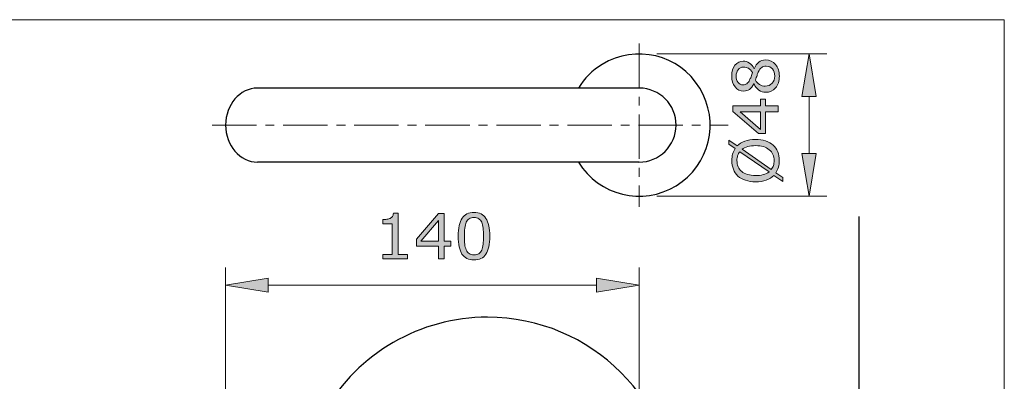
# Model space of a CAD drawing. Units: inches. Extents: x 5 to 63, y -10.4 to 62.3.
# Drawn here: x 35.3 to 63, y 49.3 to 59.5 of the extents above; entities that cross this region are included whole.
import ezdxf

# ---------------------------------------------------------------- set-up
doc = ezdxf.new("R2010")
doc.units = ezdxf.units.IN
doc.header["$MEASUREMENT"] = 0
doc.linetypes.add('CENTER', pattern=[2, 1.25, -0.25, 0.25, -0.25])
for name, color, linetype, lineweight in [('BENDA', 7, 'Continuous', 30), ('BIDANG', 7, 'Continuous', 13), ('center', 7, 'CENTER', 13), ('UKUR', 7, 'Continuous', 13)]:
    doc.layers.add(name, color=color, linetype=linetype, lineweight=lineweight)

msp = doc.modelspace()

# ---------------------------------------------------------------- hatches: boundary and pattern name
at = {"layer": 'UKUR'}
h = msp.add_hatch(color=256, dxfattribs=at)
h.dxf.hatch_style = 2
h.paths.add_polyline_path([(57.348, 57.296), (57.748, 57.296), (57.548, 58.496)])
h = msp.add_hatch(color=256, dxfattribs=at)
h.dxf.hatch_style = 2
edge = h.paths.add_edge_path()
edge.add_spline(control_points=[(56.324, 58.329), (56.435, 58.329), (56.527, 58.286), (56.601, 58.199), (56.674, 58.113), (56.711, 58.004), (56.711, 57.873), (56.711, 57.734), (56.675, 57.623), (56.603, 57.541), (56.531, 57.459), (56.439, 57.417), (56.327, 57.417), (56.256, 57.417), (56.192, 57.438), (56.134, 57.479), (56.076, 57.521), (56.03, 57.579), (55.997, 57.654), (55.997, 57.654), (55.991, 57.654), (55.991, 57.654), (55.955, 57.585), (55.914, 57.534), (55.87, 57.501), (55.827, 57.468), (55.772, 57.452), (55.707, 57.452), (55.61, 57.452), (55.53, 57.491), (55.466, 57.571), (55.401, 57.65), (55.369, 57.751), (55.369, 57.873), (55.369, 58.001), (55.4, 58.103), (55.461, 58.18), (55.523, 58.256), (55.601, 58.294), (55.696, 58.294), (55.754, 58.294), (55.811, 58.276), (55.867, 58.24), (55.923, 58.204), (55.967, 58.151), (55.998, 58.081), (55.998, 58.081), (56.003, 58.081), (56.003, 58.081), (56.038, 58.161), (56.08, 58.223), (56.131, 58.265), (56.182, 58.308), (56.246, 58.329), (56.324, 58.329)], knot_values=[0, 0, 0, 0, 1, 1, 1, 2, 2, 2, 3, 3, 3, 4, 4, 4, 5, 5, 5, 6, 6, 6, 7, 7, 7, 8, 8, 8, 9, 9, 9, 10, 10, 10, 11, 11, 11, 12, 12, 12, 13, 13, 13, 14, 14, 14, 15, 15, 15, 16, 16, 16, 17, 17, 17, 18, 18, 18, 18], degree=3, periodic=0)
edge = h.paths.add_edge_path()
edge.add_spline(control_points=[(55.698, 58.125), (55.636, 58.125), (55.587, 58.101), (55.55, 58.053), (55.514, 58.006), (55.496, 57.946), (55.496, 57.872), (55.496, 57.8), (55.513, 57.74), (55.547, 57.694), (55.582, 57.648), (55.629, 57.625), (55.687, 57.625), (55.729, 57.625), (55.764, 57.636), (55.794, 57.66), (55.825, 57.683), (55.852, 57.718), (55.875, 57.765), (55.885, 57.787), (55.899, 57.817), (55.915, 57.857), (55.932, 57.897), (55.946, 57.936), (55.957, 57.974), (55.919, 58.031), (55.879, 58.07), (55.839, 58.092), (55.798, 58.114), (55.751, 58.125), (55.698, 58.125)], knot_values=[0, 0, 0, 0, 1, 1, 1, 2, 2, 2, 3, 3, 3, 4, 4, 4, 5, 5, 5, 6, 6, 6, 7, 7, 7, 8, 8, 8, 9, 9, 9, 10, 10, 10, 10], degree=3, periodic=0)
edge = h.paths.add_edge_path()
edge.add_spline(control_points=[(56.34, 58.151), (56.287, 58.151), (56.245, 58.14), (56.213, 58.117), (56.181, 58.093), (56.149, 58.048), (56.117, 57.98), (56.104, 57.953), (56.093, 57.923), (56.082, 57.891), (56.071, 57.859), (56.055, 57.816), (56.036, 57.763), (56.064, 57.711), (56.102, 57.67), (56.151, 57.638), (56.199, 57.607), (56.254, 57.591), (56.315, 57.591), (56.392, 57.591), (56.456, 57.618), (56.506, 57.671), (56.557, 57.725), (56.582, 57.793), (56.582, 57.875), (56.582, 57.959), (56.561, 58.026), (56.518, 58.076), (56.475, 58.126), (56.416, 58.151), (56.34, 58.151)], knot_values=[0, 0, 0, 0, 1, 1, 1, 2, 2, 2, 3, 3, 3, 4, 4, 4, 5, 5, 5, 6, 6, 6, 7, 7, 7, 8, 8, 8, 9, 9, 9, 10, 10, 10, 10], degree=3, periodic=0)
h = msp.add_hatch(color=256, dxfattribs=at)
h.dxf.hatch_style = 2
h.paths.add_polyline_path([(56.32, 57.227), (56.32, 57.036), (56.681, 57.036), (56.681, 56.871), (56.32, 56.871), (56.32, 56.257), (56.122, 56.257), (55.399, 56.878), (55.399, 57.036), (56.183, 57.036), (56.183, 57.227)])
h.paths.add_polyline_path([(56.183, 56.871), (55.603, 56.871), (56.183, 56.374)])
h = msp.add_hatch(color=256, dxfattribs=at)
h.dxf.hatch_style = 2
edge = h.paths.add_edge_path()
edge.add_spline(control_points=[(56.04, 56.092), (56.146, 56.092), (56.241, 56.078), (56.324, 56.049), (56.408, 56.021), (56.478, 55.981), (56.533, 55.93), (56.591, 55.877), (56.635, 55.815), (56.664, 55.743), (56.694, 55.67), (56.708, 55.588), (56.708, 55.496), (56.708, 55.43), (56.7, 55.368), (56.683, 55.31), (56.667, 55.252), (56.643, 55.201), (56.611, 55.155), (56.611, 55.155), (56.807, 55.018), (56.807, 55.018), (56.807, 55.018), (56.807, 54.904), (56.807, 54.904), (56.807, 54.904), (56.554, 55.081), (56.554, 55.081), (56.496, 55.023), (56.425, 54.979), (56.339, 54.947), (56.252, 54.916), (56.153, 54.9), (56.04, 54.9), (55.936, 54.9), (55.842, 54.914), (55.759, 54.942), (55.676, 54.969), (55.605, 55.009), (55.546, 55.062), (55.489, 55.113), (55.446, 55.176), (55.416, 55.251), (55.387, 55.325), (55.372, 55.407), (55.372, 55.496), (55.372, 55.563), (55.38, 55.625), (55.395, 55.681), (55.411, 55.737), (55.435, 55.788), (55.466, 55.835), (55.466, 55.835), (55.293, 55.957), (55.293, 55.957), (55.293, 55.957), (55.293, 56.071), (55.293, 56.071), (55.293, 56.071), (55.524, 55.909), (55.524, 55.909), (55.582, 55.967), (55.653, 56.012), (55.738, 56.044), (55.824, 56.076), (55.924, 56.092), (56.04, 56.092)], knot_values=[0, 0, 0, 0, 1, 1, 1, 2, 2, 2, 3, 3, 3, 4, 4, 4, 5, 5, 5, 6, 6, 6, 7, 7, 7, 8, 8, 8, 9, 9, 9, 10, 10, 10, 11, 11, 11, 12, 12, 12, 13, 13, 13, 14, 14, 14, 15, 15, 15, 16, 16, 16, 17, 17, 17, 18, 18, 18, 19, 19, 19, 20, 20, 20, 21, 21, 21, 22, 22, 22, 22], degree=3, periodic=0)
edge = h.paths.add_edge_path()
edge.add_spline(control_points=[(55.596, 55.746), (55.569, 55.714), (55.55, 55.677), (55.537, 55.635), (55.524, 55.594), (55.517, 55.548), (55.517, 55.497), (55.517, 55.433), (55.528, 55.376), (55.55, 55.324), (55.572, 55.272), (55.606, 55.228), (55.651, 55.19), (55.694, 55.153), (55.749, 55.125), (55.815, 55.105), (55.881, 55.085), (55.956, 55.075), (56.04, 55.075), (56.121, 55.075), (56.193, 55.084), (56.257, 55.101), (56.322, 55.118), (56.376, 55.143), (56.42, 55.176), (56.42, 55.176), (55.596, 55.746), (55.596, 55.746)], knot_values=[0, 0, 0, 0, 1, 1, 1, 2, 2, 2, 3, 3, 3, 4, 4, 4, 5, 5, 5, 6, 6, 6, 7, 7, 7, 8, 8, 8, 9, 9, 9, 9], degree=3, periodic=0)
edge = h.paths.add_edge_path()
edge.add_spline(control_points=[(56.04, 55.917), (55.96, 55.917), (55.888, 55.908), (55.822, 55.891), (55.757, 55.874), (55.703, 55.849), (55.66, 55.815), (55.66, 55.815), (56.484, 55.243), (56.484, 55.243), (56.51, 55.278), (56.53, 55.316), (56.543, 55.357), (56.556, 55.399), (56.563, 55.445), (56.563, 55.497), (56.563, 55.56), (56.551, 55.618), (56.528, 55.67), (56.505, 55.723), (56.472, 55.767), (56.428, 55.802), (56.381, 55.841), (56.325, 55.87), (56.26, 55.889), (56.196, 55.908), (56.123, 55.917), (56.04, 55.917)], knot_values=[0, 0, 0, 0, 1, 1, 1, 2, 2, 2, 3, 3, 3, 4, 4, 4, 5, 5, 5, 6, 6, 6, 7, 7, 7, 8, 8, 8, 9, 9, 9, 9], degree=3, periodic=0)
h = msp.add_hatch(color=256, dxfattribs=at)
h.dxf.hatch_style = 2
h.paths.add_polyline_path([(57.348, 55.696), (57.748, 55.696), (57.548, 54.496)])
h = msp.add_hatch(color=256, dxfattribs=at)
h.dxf.hatch_style = 2
edge = h.paths.add_edge_path()
edge.add_spline(control_points=[(46.243, 52.729), (46.243, 52.729), (45.548, 52.729), (45.548, 52.729), (45.548, 52.729), (45.548, 52.859), (45.548, 52.859), (45.548, 52.859), (45.815, 52.859), (45.815, 52.859), (45.815, 52.859), (45.815, 53.719), (45.815, 53.719), (45.815, 53.719), (45.548, 53.719), (45.548, 53.719), (45.548, 53.719), (45.548, 53.837), (45.548, 53.837), (45.584, 53.837), (45.623, 53.84), (45.664, 53.846), (45.706, 53.852), (45.737, 53.861), (45.758, 53.872), (45.785, 53.886), (45.805, 53.905), (45.821, 53.927), (45.836, 53.949), (45.845, 53.978), (45.847, 54.016), (45.847, 54.016), (45.981, 54.016), (45.981, 54.016), (45.981, 54.016), (45.981, 52.859), (45.981, 52.859), (45.981, 52.859), (46.243, 52.859), (46.243, 52.859), (46.243, 52.859), (46.243, 52.729), (46.243, 52.729)], knot_values=[0, 0, 0, 0, 1, 1, 1, 2, 2, 2, 3, 3, 3, 4, 4, 4, 5, 5, 5, 6, 6, 6, 7, 7, 7, 8, 8, 8, 9, 9, 9, 10, 10, 10, 11, 11, 11, 12, 12, 12, 13, 13, 13, 14, 14, 14, 14], degree=3, periodic=0)
h = msp.add_hatch(color=256, dxfattribs=at)
h.dxf.hatch_style = 2
h.paths.add_polyline_path([(47.467, 53.09), (47.276, 53.09), (47.276, 52.729), (47.111, 52.729), (47.111, 53.09), (46.497, 53.09), (46.497, 53.288), (47.118, 54.012), (47.276, 54.012), (47.276, 53.227), (47.467, 53.227)])
h.paths.add_polyline_path([(47.111, 53.227), (47.111, 53.807), (46.614, 53.227)])
h = msp.add_hatch(color=256, dxfattribs=at)
h.dxf.hatch_style = 2
edge = h.paths.add_edge_path()
edge.add_spline(control_points=[(48.558, 53.37), (48.558, 53.14), (48.522, 52.971), (48.45, 52.863), (48.377, 52.756), (48.266, 52.702), (48.114, 52.702), (47.96, 52.702), (47.848, 52.756), (47.777, 52.866), (47.706, 52.975), (47.67, 53.142), (47.67, 53.369), (47.67, 53.597), (47.706, 53.765), (47.778, 53.874), (47.85, 53.983), (47.962, 54.037), (48.114, 54.037), (48.268, 54.037), (48.381, 53.982), (48.451, 53.872), (48.522, 53.761), (48.558, 53.594), (48.558, 53.37)], knot_values=[0, 0, 0, 0, 1, 1, 1, 2, 2, 2, 3, 3, 3, 4, 4, 4, 5, 5, 5, 6, 6, 6, 7, 7, 7, 8, 8, 8, 8], degree=3, periodic=0)
edge = h.paths.add_edge_path()
edge.add_spline(control_points=[(48.331, 52.979), (48.351, 53.026), (48.365, 53.081), (48.372, 53.143), (48.379, 53.206), (48.383, 53.282), (48.383, 53.37), (48.383, 53.458), (48.379, 53.534), (48.372, 53.598), (48.365, 53.662), (48.351, 53.717), (48.331, 53.762), (48.31, 53.806), (48.283, 53.839), (48.248, 53.862), (48.213, 53.884), (48.169, 53.895), (48.114, 53.895), (48.06, 53.895), (48.016, 53.884), (47.98, 53.862), (47.945, 53.839), (47.917, 53.806), (47.896, 53.76), (47.876, 53.717), (47.863, 53.662), (47.856, 53.594), (47.849, 53.525), (47.845, 53.45), (47.845, 53.369), (47.845, 53.279), (47.848, 53.204), (47.855, 53.144), (47.861, 53.083), (47.874, 53.03), (47.895, 52.982), (47.914, 52.937), (47.941, 52.903), (47.976, 52.879), (48.011, 52.856), (48.057, 52.844), (48.114, 52.844), (48.168, 52.844), (48.213, 52.855), (48.249, 52.878), (48.284, 52.9), (48.312, 52.934), (48.331, 52.979)], knot_values=[0, 0, 0, 0, 1, 1, 1, 2, 2, 2, 3, 3, 3, 4, 4, 4, 5, 5, 5, 6, 6, 6, 7, 7, 7, 8, 8, 8, 9, 9, 9, 10, 10, 10, 11, 11, 11, 12, 12, 12, 13, 13, 13, 14, 14, 14, 15, 15, 15, 16, 16, 16, 16], degree=3, periodic=0)
h = msp.add_hatch(color=256, dxfattribs=at)
h.dxf.hatch_style = 2
h.paths.add_polyline_path([(42.317, 52.191), (42.317, 51.791), (41.117, 51.991)])
h = msp.add_hatch(color=256, dxfattribs=at)
h.dxf.hatch_style = 2
h.paths.add_polyline_path([(51.562, 52.191), (51.562, 51.791), (52.762, 51.991)])

# ---------------------------------------------------------------- linework, layer by layer
at = {"layer": 'BENDA'}
for p, q in [((52.762, 57.538), (42.021, 57.537)), ((52.762, 55.454), (42.021, 55.454)), ((58.959, -10.053), (58.959, 53.925))]:
    msp.add_line(p, q, dxfattribs=at)
for points, knots in [([(51.054, 55.454), (51.63, 54.511), (52.861, 54.213), (53.803, 54.789), (54.746, 55.364), (55.044, 56.595), (54.469, 57.538), (53.894, 58.481), (52.663, 58.778), (51.72, 58.203)], [0, 0, 0, 0, 1, 1, 1, 2, 2, 2, 3, 3, 3, 3]), ([(42.021, 57.537), (41.525, 57.537), (41.122, 57.071), (41.122, 56.496), (41.122, 55.921), (41.525, 55.454), (42.021, 55.454)], [0, 0, 0, 0, 1, 1, 1, 2, 2, 2, 2]), ([(52.757, 55.454), (53.332, 55.451), (53.801, 55.916), (53.803, 56.491), (53.806, 57.066), (53.342, 57.535), (52.766, 57.538)], [0, 0, 0, 0, 1, 1, 1, 2, 2, 2, 2]), ([(53.803, 45.784), (53.803, 48.715), (51.427, 51.091), (48.496, 51.091), (46.6, 51.091), (44.848, 50.079), (43.901, 48.437)], [0, 0, 0, 0, 1, 1, 1, 2, 2, 2, 2])]:
    msp.add_open_spline(points, degree=3, knots=knots, dxfattribs=at)
for points in [[(51.72, 58.203), (51.448, 58.037), (51.22, 57.809), (51.054, 57.537)], [(52.766, 57.538), (52.756, 57.538), (52.745, 57.538), (52.734, 57.537)]]:
    msp.add_open_spline(points, degree=3, dxfattribs=at)
at = {"layer": 'BIDANG'}
for p, q in [((5.043, 59.46), (63.043, 59.46)), ((63.043, 59.46), (63.043, -10.427))]:
    msp.add_line(p, q, dxfattribs=at)
at = {"layer": 'center'}
for p, q in [((52.762, 58.793), (52.762, 54.199)), ((40.744, 56.496), (55.272, 56.496))]:
    msp.add_line(p, q, dxfattribs=at)
at = {"layer": 'UKUR'}
for p, q in [((52.762, 58.496), (52.762, 58.496)), ((53.262, 58.496), (58.048, 58.496)), ((57.548, 58.496), (57.348, 57.296)), ((57.748, 57.296), (57.548, 58.496)), ((56.183, 57.036), (56.183, 57.227)), ((56.183, 57.227), (56.32, 57.227)), ((56.32, 57.227), (56.32, 57.036)), ((57.348, 57.296), (57.748, 57.296)), ((57.548, 57.296), (57.548, 55.696)), ((55.399, 56.878), (55.399, 57.036)), ((55.399, 57.036), (56.183, 57.036)), ((56.122, 56.257), (55.399, 56.878)), ((56.183, 56.871), (55.603, 56.871)), ((55.603, 56.871), (56.183, 56.374)), ((56.183, 56.374), (56.183, 56.871)), ((56.32, 57.036), (56.681, 57.036)), ((56.681, 56.871), (56.32, 56.871)), ((56.32, 56.871), (56.32, 56.257)), ((56.681, 57.036), (56.681, 56.871)), ((56.32, 56.257), (56.122, 56.257)), ((57.348, 55.696), (57.748, 55.696)), ((57.548, 54.496), (57.348, 55.696)), ((57.748, 55.696), (57.548, 54.496)), ((52.762, 54.496), (52.762, 54.496)), ((53.262, 54.496), (58.048, 54.496)), ((57.548, 54.496), (57.548, 54.496)), ((46.497, 53.288), (47.118, 54.012)), ((47.111, 53.807), (46.614, 53.227)), ((47.111, 53.227), (47.111, 53.807)), ((47.118, 54.012), (47.276, 54.012)), ((47.276, 54.012), (47.276, 53.227)), ((46.497, 53.09), (46.497, 53.288)), ((46.614, 53.227), (47.111, 53.227)), ((47.276, 53.227), (47.467, 53.227)), ((47.467, 53.227), (47.467, 53.09)), ((47.111, 53.09), (46.497, 53.09)), ((47.111, 52.729), (47.111, 53.09)), ((47.467, 53.09), (47.276, 53.09)), ((47.276, 53.09), (47.276, 52.729)), ((47.276, 52.729), (47.111, 52.729)), ((41.117, 44.111), (41.117, 52.491)), ((52.762, 46.26), (52.762, 52.491)), ((41.117, 51.991), (42.317, 52.191)), ((42.317, 52.191), (42.317, 51.791)), ((51.562, 52.191), (51.562, 51.791)), ((52.762, 51.991), (51.562, 52.191)), ((42.317, 51.791), (41.117, 51.991)), ((42.317, 51.991), (51.562, 51.991)), ((51.562, 51.791), (52.762, 51.991)), ((52.762, 51.991), (52.762, 51.991))]:
    msp.add_line(p, q, dxfattribs=at)
for points, knots in [([(55.461, 58.18), (55.523, 58.256), (55.601, 58.294), (55.696, 58.294), (55.754, 58.294), (55.811, 58.276), (55.867, 58.24)], [12, 12, 12, 12, 13, 13, 13, 14, 14, 14, 14]), ([(55.466, 57.571), (55.401, 57.65), (55.369, 57.751), (55.369, 57.873), (55.369, 58.001), (55.4, 58.103), (55.461, 58.18)], [10, 10, 10, 10, 11, 11, 11, 12, 12, 12, 12]), ([(55.55, 58.053), (55.514, 58.006), (55.496, 57.946), (55.496, 57.872), (55.496, 57.8), (55.513, 57.74), (55.547, 57.694)], [1, 1, 1, 1, 2, 2, 2, 3, 3, 3, 3]), ([(56.506, 57.671), (56.557, 57.725), (56.582, 57.793), (56.582, 57.875), (56.582, 57.959), (56.561, 58.026), (56.518, 58.076)], [7, 7, 7, 7, 8, 8, 8, 9, 9, 9, 9]), ([(56.601, 58.199), (56.674, 58.113), (56.711, 58.004), (56.711, 57.873), (56.711, 57.734), (56.675, 57.623), (56.603, 57.541)], [1, 1, 1, 1, 2, 2, 2, 3, 3, 3, 3]), ([(55.547, 57.694), (55.582, 57.648), (55.629, 57.625), (55.687, 57.625), (55.729, 57.625), (55.764, 57.636), (55.794, 57.66)], [3, 3, 3, 3, 4, 4, 4, 5, 5, 5, 5]), ([(56.151, 57.638), (56.199, 57.607), (56.254, 57.591), (56.315, 57.591), (56.392, 57.591), (56.456, 57.618), (56.506, 57.671)], [5, 5, 5, 5, 6, 6, 6, 7, 7, 7, 7]), ([(55.87, 57.501), (55.827, 57.468), (55.772, 57.452), (55.707, 57.452), (55.61, 57.452), (55.53, 57.491), (55.466, 57.571)], [8, 8, 8, 8, 9, 9, 9, 10, 10, 10, 10]), ([(56.603, 57.541), (56.531, 57.459), (56.439, 57.417), (56.327, 57.417), (56.256, 57.417), (56.192, 57.438), (56.134, 57.479)], [3, 3, 3, 3, 4, 4, 4, 5, 5, 5, 5]), ([(56.04, 55.917), (55.96, 55.917), (55.888, 55.908), (55.822, 55.891), (55.757, 55.874), (55.703, 55.849), (55.66, 55.815)], [0, 0, 0, 0, 1, 1, 1, 2, 2, 2, 2]), ([(56.543, 55.357), (56.556, 55.399), (56.563, 55.445), (56.563, 55.497), (56.563, 55.56), (56.551, 55.618), (56.528, 55.67), (56.505, 55.723), (56.472, 55.767), (56.428, 55.802)], [4, 4, 4, 4, 5, 5, 5, 6, 6, 6, 7, 7, 7, 7]), ([(56.533, 55.93), (56.591, 55.877), (56.635, 55.815), (56.664, 55.743), (56.694, 55.67), (56.708, 55.588), (56.708, 55.496), (56.708, 55.43), (56.7, 55.368), (56.683, 55.31), (56.667, 55.252), (56.643, 55.201), (56.611, 55.155)], [2, 2, 2, 2, 3, 3, 3, 4, 4, 4, 5, 5, 5, 6, 6, 6, 6]), ([(55.416, 55.251), (55.387, 55.325), (55.372, 55.407), (55.372, 55.496), (55.372, 55.563), (55.38, 55.625), (55.395, 55.681)], [14, 14, 14, 14, 15, 15, 15, 16, 16, 16, 16]), ([(55.537, 55.635), (55.524, 55.594), (55.517, 55.548), (55.517, 55.497), (55.517, 55.433), (55.528, 55.376), (55.55, 55.324)], [1, 1, 1, 1, 2, 2, 2, 3, 3, 3, 3]), ([(55.651, 55.19), (55.694, 55.153), (55.749, 55.125), (55.815, 55.105), (55.881, 55.085), (55.956, 55.075), (56.04, 55.075), (56.121, 55.075), (56.193, 55.084), (56.257, 55.101)], [4, 4, 4, 4, 5, 5, 5, 6, 6, 6, 7, 7, 7, 7]), ([(56.339, 54.947), (56.252, 54.916), (56.153, 54.9), (56.04, 54.9), (55.936, 54.9), (55.842, 54.914), (55.759, 54.942)], [10, 10, 10, 10, 11, 11, 11, 12, 12, 12, 12]), ([(47.777, 52.866), (47.706, 52.975), (47.67, 53.142), (47.67, 53.369), (47.67, 53.597), (47.706, 53.765), (47.778, 53.874), (47.85, 53.983), (47.962, 54.037), (48.114, 54.037), (48.268, 54.037), (48.381, 53.982), (48.451, 53.872), (48.522, 53.761), (48.558, 53.594), (48.558, 53.37)], [3, 3, 3, 3, 4, 4, 4, 5, 5, 5, 6, 6, 6, 7, 7, 7, 8, 8, 8, 8]), ([(48.248, 53.862), (48.213, 53.884), (48.169, 53.895), (48.114, 53.895), (48.06, 53.895), (48.016, 53.884), (47.98, 53.862), (47.945, 53.839), (47.917, 53.806), (47.896, 53.76)], [5, 5, 5, 5, 6, 6, 6, 7, 7, 7, 8, 8, 8, 8]), ([(47.856, 53.594), (47.849, 53.525), (47.845, 53.45), (47.845, 53.369), (47.845, 53.279), (47.848, 53.204), (47.855, 53.144)], [9, 9, 9, 9, 10, 10, 10, 11, 11, 11, 11]), ([(48.372, 53.143), (48.379, 53.206), (48.383, 53.282), (48.383, 53.37), (48.383, 53.458), (48.379, 53.534), (48.372, 53.598)], [1, 1, 1, 1, 2, 2, 2, 3, 3, 3, 3]), ([(47.976, 52.879), (48.011, 52.856), (48.057, 52.844), (48.114, 52.844), (48.168, 52.844), (48.213, 52.855), (48.249, 52.878), (48.284, 52.9), (48.312, 52.934), (48.331, 52.979)], [13, 13, 13, 13, 14, 14, 14, 15, 15, 15, 16, 16, 16, 16]), ([(48.45, 52.863), (48.377, 52.756), (48.266, 52.702), (48.114, 52.702), (47.96, 52.702), (47.848, 52.756), (47.777, 52.866)], [1, 1, 1, 1, 2, 2, 2, 3, 3, 3, 3])]:
    msp.add_open_spline(points, degree=3, knots=knots, dxfattribs=at)
for points in [[(55.867, 58.24), (55.923, 58.204), (55.967, 58.151), (55.998, 58.081)], [(56.003, 58.081), (56.038, 58.161), (56.08, 58.223), (56.131, 58.265)], [(56.131, 58.265), (56.182, 58.308), (56.246, 58.329), (56.324, 58.329)], [(56.324, 58.329), (56.435, 58.329), (56.527, 58.286), (56.601, 58.199)], [(55.698, 58.125), (55.636, 58.125), (55.587, 58.101), (55.55, 58.053)], [(55.839, 58.092), (55.798, 58.114), (55.751, 58.125), (55.698, 58.125)], [(55.957, 57.974), (55.919, 58.031), (55.879, 58.07), (55.839, 58.092)], [(55.915, 57.857), (55.932, 57.897), (55.946, 57.936), (55.957, 57.974)], [(55.998, 58.081), (55.998, 58.081), (56.003, 58.081), (56.003, 58.081)], [(56.117, 57.98), (56.104, 57.953), (56.093, 57.923), (56.082, 57.891)], [(56.213, 58.117), (56.181, 58.093), (56.149, 58.048), (56.117, 57.98)], [(56.34, 58.151), (56.287, 58.151), (56.245, 58.14), (56.213, 58.117)], [(56.518, 58.076), (56.475, 58.126), (56.416, 58.151), (56.34, 58.151)], [(55.794, 57.66), (55.825, 57.683), (55.852, 57.718), (55.875, 57.765)], [(55.991, 57.654), (55.955, 57.585), (55.914, 57.534), (55.87, 57.501)], [(55.875, 57.765), (55.885, 57.787), (55.899, 57.817), (55.915, 57.857)], [(55.997, 57.654), (55.997, 57.654), (55.991, 57.654), (55.991, 57.654)], [(56.134, 57.479), (56.076, 57.521), (56.03, 57.579), (55.997, 57.654)], [(56.082, 57.891), (56.071, 57.859), (56.055, 57.816), (56.036, 57.763)], [(56.036, 57.763), (56.064, 57.711), (56.102, 57.67), (56.151, 57.638)], [(55.293, 55.957), (55.293, 55.957), (55.293, 56.071), (55.293, 56.071)], [(55.293, 56.071), (55.293, 56.071), (55.524, 55.909), (55.524, 55.909)], [(55.524, 55.909), (55.582, 55.967), (55.653, 56.012), (55.738, 56.044)], [(55.738, 56.044), (55.824, 56.076), (55.924, 56.092), (56.04, 56.092)], [(56.04, 56.092), (56.146, 56.092), (56.241, 56.078), (56.324, 56.049)], [(56.324, 56.049), (56.408, 56.021), (56.478, 55.981), (56.533, 55.93)], [(55.466, 55.835), (55.466, 55.835), (55.293, 55.957), (55.293, 55.957)], [(55.395, 55.681), (55.411, 55.737), (55.435, 55.788), (55.466, 55.835)], [(55.596, 55.746), (55.569, 55.714), (55.55, 55.677), (55.537, 55.635)], [(56.42, 55.176), (56.42, 55.176), (55.596, 55.746), (55.596, 55.746)], [(55.66, 55.815), (55.66, 55.815), (56.484, 55.243), (56.484, 55.243)], [(56.26, 55.889), (56.196, 55.908), (56.123, 55.917), (56.04, 55.917)], [(56.428, 55.802), (56.381, 55.841), (56.325, 55.87), (56.26, 55.889)], [(55.546, 55.062), (55.489, 55.113), (55.446, 55.176), (55.416, 55.251)], [(55.55, 55.324), (55.572, 55.272), (55.606, 55.228), (55.651, 55.19)], [(56.257, 55.101), (56.322, 55.118), (56.376, 55.143), (56.42, 55.176)], [(56.484, 55.243), (56.51, 55.278), (56.53, 55.316), (56.543, 55.357)], [(55.759, 54.942), (55.676, 54.969), (55.605, 55.009), (55.546, 55.062)], [(56.554, 55.081), (56.496, 55.023), (56.425, 54.979), (56.339, 54.947)], [(56.807, 54.904), (56.807, 54.904), (56.554, 55.081), (56.554, 55.081)], [(56.611, 55.155), (56.611, 55.155), (56.807, 55.018), (56.807, 55.018)], [(56.807, 55.018), (56.807, 55.018), (56.807, 54.904), (56.807, 54.904)], [(45.548, 53.837), (45.584, 53.837), (45.623, 53.84), (45.664, 53.846)], [(45.548, 53.719), (45.548, 53.719), (45.548, 53.837), (45.548, 53.837)], [(45.664, 53.846), (45.706, 53.852), (45.737, 53.861), (45.758, 53.872)], [(45.758, 53.872), (45.785, 53.886), (45.805, 53.905), (45.821, 53.927)], [(45.821, 53.927), (45.836, 53.949), (45.845, 53.978), (45.847, 54.016)], [(45.847, 54.016), (45.847, 54.016), (45.981, 54.016), (45.981, 54.016)], [(45.981, 54.016), (45.981, 54.016), (45.981, 52.859), (45.981, 52.859)], [(48.331, 53.762), (48.31, 53.806), (48.283, 53.839), (48.248, 53.862)], [(45.815, 53.719), (45.815, 53.719), (45.548, 53.719), (45.548, 53.719)], [(45.815, 52.859), (45.815, 52.859), (45.815, 53.719), (45.815, 53.719)], [(47.896, 53.76), (47.876, 53.717), (47.863, 53.662), (47.856, 53.594)], [(48.372, 53.598), (48.365, 53.662), (48.351, 53.717), (48.331, 53.762)], [(48.558, 53.37), (48.558, 53.14), (48.522, 52.971), (48.45, 52.863)], [(47.855, 53.144), (47.861, 53.083), (47.874, 53.03), (47.895, 52.982)], [(47.895, 52.982), (47.914, 52.937), (47.941, 52.903), (47.976, 52.879)], [(48.331, 52.979), (48.351, 53.026), (48.365, 53.081), (48.372, 53.143)], [(45.548, 52.729), (45.548, 52.729), (45.548, 52.859), (45.548, 52.859)], [(45.548, 52.859), (45.548, 52.859), (45.815, 52.859), (45.815, 52.859)], [(46.243, 52.729), (46.243, 52.729), (45.548, 52.729), (45.548, 52.729)], [(45.981, 52.859), (45.981, 52.859), (46.243, 52.859), (46.243, 52.859)], [(46.243, 52.859), (46.243, 52.859), (46.243, 52.729), (46.243, 52.729)]]:
    msp.add_open_spline(points, degree=3, dxfattribs=at)

doc.saveas('drawing.dxf')
